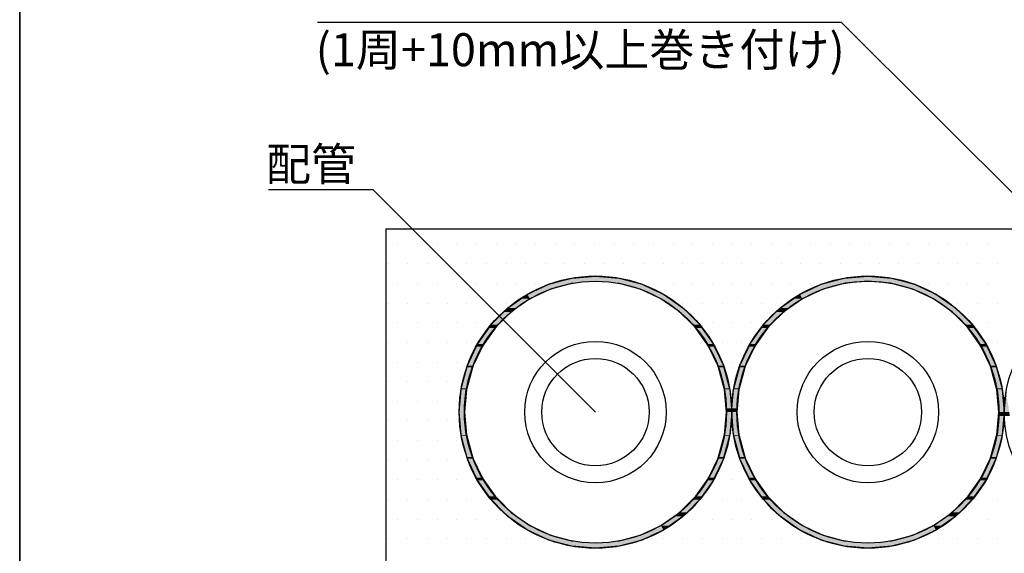
# Model space of a CAD drawing. Extents: x 1143 to 2253, y -4655 to -3311.
# Drawn here: x 1143 to 1331, y -3689 to -3587 of the extents above; entities that cross this region are included whole.
import ezdxf

# ---------------------------------------------------------------- set-up
doc = ezdxf.new("R2010")
doc.units = 0
doc.header["$LTSCALE"] = 2
doc.layers.get('0').update_dxf_attribs({"linetype": 'CONTINUOUS'})
doc.layers.add('001', color=7, linetype='CONTINUOUS')
doc.styles.add('ゴシック_2', font='txt.shx', dxfattribs={"height": 7, "bigfont": 'bigfont.shx'})

# ---------------------------------------------------------------- blocks, each defined once
blk = doc.blocks.new('*U597')
at = {"color": 7, "linetype": 'CONTINUOUS'}
for p, q in [((1248.17, -3636.46), (1252.69, -3636.07)), ((1252.69, -3636.07), (1257.2, -3636.46)), ((1300.17, -3636.46), (1304.69, -3636.07)), ((1304.69, -3636.07), (1309.2, -3636.46)), ((1241.78, -3638.57), (1243.8, -3637.63)), ((1243.8, -3637.63), (1244.5, -3637.45)), ((1247.65, -3637.63), (1244.14, -3638.57)), ((1244.5, -3637.45), (1245.92, -3637.07)), ((1245.92, -3637.07), (1248.17, -3636.46)), ((1248.35, -3637.45), (1247.65, -3637.63)), ((1257.73, -3637.63), (1257.03, -3637.45)), ((1257.2, -3636.46), (1259.46, -3637.07)), ((1261.24, -3638.57), (1257.73, -3637.63)), ((1259.46, -3637.07), (1260.88, -3637.45)), ((1260.88, -3637.45), (1261.58, -3637.63)), ((1261.58, -3637.63), (1263.6, -3638.57)), ((1293.78, -3638.57), (1295.8, -3637.63)), ((1295.8, -3637.63), (1296.5, -3637.45)), ((1299.65, -3637.63), (1296.14, -3638.57)), ((1296.5, -3637.45), (1297.92, -3637.07)), ((1297.92, -3637.07), (1300.17, -3636.46)), ((1300.35, -3637.45), (1299.65, -3637.63)), ((1304.69, -3637.07), (1300.35, -3637.45)), ((1309.03, -3637.45), (1304.69, -3637.07)), ((1309.73, -3637.63), (1309.03, -3637.45)), ((1309.2, -3636.46), (1311.46, -3637.07)), ((1313.24, -3638.57), (1309.73, -3637.63)), ((1311.46, -3637.07), (1312.88, -3637.45)), ((1312.88, -3637.45), (1313.58, -3637.63)), ((1313.58, -3637.63), (1315.6, -3638.57)), ((1238.45, -3640.42), (1239.69, -3639.55)), ((1239.69, -3639.55), (1241.78, -3638.57)), ((1242.05, -3639.55), (1240.19, -3640.42)), ((1244.14, -3638.57), (1242.05, -3639.55)), ((1263.33, -3639.55), (1261.24, -3638.57)), ((1265.19, -3640.42), (1263.33, -3639.55)), ((1263.6, -3638.57), (1265.69, -3639.55)), ((1265.69, -3639.55), (1266.93, -3640.42)), ((1290.45, -3640.42), (1291.69, -3639.55)), ((1291.69, -3639.55), (1293.78, -3638.57)), ((1294.05, -3639.55), (1292.19, -3640.42)), ((1296.14, -3638.57), (1294.05, -3639.55)), ((1315.33, -3639.55), (1313.24, -3638.57)), ((1317.19, -3640.42), (1315.33, -3639.55)), ((1315.6, -3638.57), (1317.69, -3639.55)), ((1317.69, -3639.55), (1318.93, -3640.42)), ((1235.98, -3642.15), (1238.45, -3640.42)), ((1240.19, -3640.42), (1237.71, -3642.15)), ((1267.67, -3642.15), (1265.19, -3640.42)), ((1266.93, -3640.42), (1269.4, -3642.15)), ((1287.98, -3642.15), (1290.45, -3640.42)), ((1292.19, -3640.42), (1289.71, -3642.15)), ((1319.67, -3642.15), (1317.19, -3640.42)), ((1318.93, -3640.42), (1321.4, -3642.15)), ((1232.77, -3645.35), (1235.21, -3642.92)), ((1236.62, -3642.92), (1234.18, -3645.35)), ((1235.21, -3642.92), (1235.98, -3642.15)), ((1237.71, -3642.15), (1236.62, -3642.92)), ((1268.76, -3642.92), (1267.67, -3642.15)), ((1271.2, -3645.35), (1268.76, -3642.92)), ((1269.4, -3642.15), (1270.17, -3642.92)), ((1270.17, -3642.92), (1272.61, -3645.35)), ((1284.77, -3645.35), (1287.21, -3642.92)), ((1288.62, -3642.92), (1286.18, -3645.35)), ((1287.21, -3642.92), (1287.98, -3642.15)), ((1289.71, -3642.15), (1288.62, -3642.92)), ((1320.76, -3642.92), (1319.67, -3642.15)), ((1323.2, -3645.35), (1320.76, -3642.92)), ((1321.4, -3642.15), (1322.17, -3642.92)), ((1322.17, -3642.92), (1324.61, -3645.35)), ((1232.32, -3646), (1232.77, -3645.35)), ((1234.18, -3645.35), (1233.54, -3646)), ((1271.84, -3646), (1271.2, -3645.35)), ((1272.61, -3645.35), (1273.06, -3646)), ((1284.32, -3646), (1284.77, -3645.35)), ((1286.18, -3645.35), (1285.54, -3646)), ((1323.84, -3646), (1323.2, -3645.35)), ((1324.61, -3645.35), (1325.06, -3646)), ((1230.17, -3649.07), (1232.32, -3646)), ((1233.54, -3646), (1231.39, -3649.07)), ((1273.99, -3649.07), (1271.84, -3646)), ((1273.06, -3646), (1275.21, -3649.07)), ((1282.17, -3649.07), (1284.32, -3646)), ((1285.54, -3646), (1283.39, -3649.07)), ((1325.99, -3649.07), (1323.84, -3646)), ((1325.06, -3646), (1327.21, -3649.07)), ((1229.94, -3649.57), (1230.17, -3649.07)), ((1231.39, -3649.07), (1231.04, -3649.57)), ((1274.34, -3649.57), (1273.99, -3649.07)), ((1275.21, -3649.07), (1275.44, -3649.57)), ((1281.94, -3649.57), (1282.17, -3649.07)), ((1283.39, -3649.07), (1283.04, -3649.57)), ((1326.34, -3649.57), (1325.99, -3649.07)), ((1327.21, -3649.07), (1327.44, -3649.57)), ((1228.26, -3653.17), (1229.94, -3649.57)), ((1231.04, -3649.57), (1229.36, -3653.17)), ((1276.02, -3653.17), (1274.34, -3649.57)), ((1275.44, -3649.57), (1277.12, -3653.17)), ((1280.26, -3653.17), (1281.94, -3649.57)), ((1283.04, -3649.57), (1281.36, -3653.17)), ((1328.02, -3653.17), (1326.34, -3649.57)), ((1327.44, -3649.57), (1329.12, -3653.17)), ((1228.17, -3653.52), (1228.26, -3653.17)), ((1229.36, -3653.17), (1229.2, -3653.52)), ((1276.18, -3653.52), (1276.02, -3653.17)), ((1277.12, -3653.17), (1277.21, -3653.52)), ((1280.17, -3653.52), (1280.26, -3653.17)), ((1281.36, -3653.17), (1281.2, -3653.52)), ((1328.18, -3653.52), (1328.02, -3653.17)), ((1329.12, -3653.17), (1329.21, -3653.52)), ((1227.08, -3657.55), (1228.17, -3653.52)), ((1229.2, -3653.52), (1228.12, -3657.55)), ((1277.26, -3657.55), (1276.18, -3653.52)), ((1277.21, -3653.52), (1278.29, -3657.55)), ((1279.08, -3657.55), (1280.17, -3653.52)), ((1281.2, -3653.52), (1280.12, -3657.55)), ((1329.26, -3657.55), (1328.18, -3653.52)), ((1329.21, -3653.52), (1330.29, -3657.55)), ((1226.69, -3662.07), (1227.07, -3657.73)), ((1227.07, -3657.73), (1227.08, -3657.55)), ((1228.07, -3657.73), (1227.69, -3662.07)), ((1228.12, -3657.55), (1228.07, -3657.73)), ((1277.31, -3657.73), (1277.26, -3657.55)), ((1277.63, -3661.37), (1277.31, -3657.73)), ((1278.29, -3657.55), (1278.31, -3657.73)), ((1278.31, -3657.73), (1278.63, -3661.37)), ((1278.75, -3661.37), (1279.07, -3657.73)), ((1279.07, -3657.73), (1279.08, -3657.55)), ((1280.07, -3657.73), (1279.75, -3661.37)), ((1280.12, -3657.55), (1280.07, -3657.73)), ((1329.31, -3657.73), (1329.26, -3657.55)), ((1329.69, -3662.07), (1329.31, -3657.73)), ((1330.29, -3657.55), (1330.31, -3657.73)), ((1330.31, -3657.73), (1330.69, -3662.07)), ((1330.69, -3662.07), (1331.05, -3658.21)), ((1227.07, -3666.41), (1226.69, -3662.07)), ((1227.69, -3662.07), (1228.07, -3666.41)), ((1277.31, -3666.41), (1277.69, -3662.07)), ((1277.69, -3662.07), (1277.63, -3661.37)), ((1278.69, -3662.07), (1278.31, -3666.41)), ((1279.07, -3666.41), (1278.69, -3662.07)), ((1279.75, -3661.37), (1279.69, -3662.07)), ((1279.69, -3662.07), (1280.07, -3666.41)), ((1329.62, -3662.83), (1329.69, -3662.07)), ((1329.31, -3666.41), (1329.62, -3662.83)), ((1330.62, -3662.83), (1330.31, -3666.41)), ((1227.08, -3666.58), (1227.07, -3666.41)), ((1228.17, -3670.62), (1227.08, -3666.58)), ((1228.07, -3666.41), (1228.12, -3666.58)), ((1228.12, -3666.58), (1229.2, -3670.62)), ((1276.18, -3670.62), (1277.26, -3666.58)), ((1278.29, -3666.58), (1277.21, -3670.62)), ((1277.26, -3666.58), (1277.31, -3666.41)), ((1278.31, -3666.41), (1278.29, -3666.58)), ((1279.08, -3666.58), (1279.07, -3666.41)), ((1280.17, -3670.62), (1279.08, -3666.58)), ((1280.07, -3666.41), (1280.12, -3666.58)), ((1280.12, -3666.58), (1281.2, -3670.62)), ((1328.18, -3670.62), (1329.26, -3666.58)), ((1330.29, -3666.58), (1329.21, -3670.62)), ((1329.26, -3666.58), (1329.31, -3666.41)), ((1330.31, -3666.41), (1330.29, -3666.58)), ((1228.26, -3670.96), (1228.17, -3670.62)), ((1229.94, -3674.57), (1228.26, -3670.96)), ((1229.2, -3670.62), (1229.36, -3670.96)), ((1229.36, -3670.96), (1231.04, -3674.57)), ((1274.34, -3674.57), (1276.02, -3670.96)), ((1277.12, -3670.96), (1275.44, -3674.57)), ((1276.02, -3670.96), (1276.18, -3670.62)), ((1277.21, -3670.62), (1277.12, -3670.96)), ((1280.26, -3670.96), (1280.17, -3670.62)), ((1281.94, -3674.57), (1280.26, -3670.96)), ((1281.2, -3670.62), (1281.36, -3670.96)), ((1281.36, -3670.96), (1283.04, -3674.57)), ((1326.34, -3674.57), (1328.02, -3670.96)), ((1329.12, -3670.96), (1327.44, -3674.57)), ((1328.02, -3670.96), (1328.18, -3670.62)), ((1329.21, -3670.62), (1329.12, -3670.96)), ((1230.17, -3675.07), (1229.94, -3674.57)), ((1232.32, -3678.14), (1230.17, -3675.07)), ((1231.04, -3674.57), (1231.39, -3675.07)), ((1231.39, -3675.07), (1233.54, -3678.14)), ((1271.84, -3678.14), (1273.99, -3675.07)), ((1275.21, -3675.07), (1273.06, -3678.14)), ((1273.99, -3675.07), (1274.34, -3674.57)), ((1275.44, -3674.57), (1275.21, -3675.07)), ((1282.17, -3675.07), (1281.94, -3674.57)), ((1284.32, -3678.14), (1282.17, -3675.07)), ((1283.04, -3674.57), (1283.39, -3675.07)), ((1283.39, -3675.07), (1285.54, -3678.14)), ((1323.84, -3678.14), (1325.99, -3675.07)), ((1327.21, -3675.07), (1325.06, -3678.14)), ((1325.99, -3675.07), (1326.34, -3674.57)), ((1327.44, -3674.57), (1327.21, -3675.07)), ((1232.77, -3678.78), (1232.32, -3678.14)), ((1235.21, -3681.22), (1232.77, -3678.78)), ((1233.54, -3678.14), (1234.18, -3678.78)), ((1234.18, -3678.78), (1236.62, -3681.22)), ((1268.76, -3681.22), (1271.2, -3678.78)), ((1272.61, -3678.78), (1270.17, -3681.22)), ((1271.2, -3678.78), (1271.84, -3678.14)), ((1273.06, -3678.14), (1272.61, -3678.78)), ((1284.77, -3678.78), (1284.32, -3678.14)), ((1287.21, -3681.22), (1284.77, -3678.78)), ((1285.54, -3678.14), (1286.18, -3678.78)), ((1286.18, -3678.78), (1288.62, -3681.22)), ((1320.76, -3681.22), (1323.2, -3678.78)), ((1324.61, -3678.78), (1322.17, -3681.22)), ((1323.2, -3678.78), (1323.84, -3678.14)), ((1325.06, -3678.14), (1324.61, -3678.78)), ((1235.98, -3681.98), (1235.21, -3681.22)), ((1236.62, -3681.22), (1237.71, -3681.98)), ((1267.67, -3681.98), (1268.76, -3681.22)), ((1270.17, -3681.22), (1269.4, -3681.98)), ((1287.98, -3681.98), (1287.21, -3681.22)), ((1288.62, -3681.22), (1289.71, -3681.98)), ((1319.67, -3681.98), (1320.76, -3681.22)), ((1322.17, -3681.22), (1321.4, -3681.98)), ((1238.45, -3683.72), (1235.98, -3681.98)), ((1237.71, -3681.98), (1240.19, -3683.72)), ((1265.19, -3683.72), (1267.67, -3681.98)), ((1269.4, -3681.98), (1266.93, -3683.72)), ((1290.45, -3683.72), (1287.98, -3681.98)), ((1289.71, -3681.98), (1292.19, -3683.72)), ((1317.19, -3683.72), (1319.67, -3681.98)), ((1321.4, -3681.98), (1318.93, -3683.72)), ((1239.69, -3684.58), (1238.45, -3683.72)), ((1241.78, -3685.56), (1239.69, -3684.58)), ((1240.19, -3683.72), (1242.05, -3684.58)), ((1242.05, -3684.58), (1244.14, -3685.56)), ((1261.24, -3685.56), (1263.33, -3684.58)), ((1263.33, -3684.58), (1265.19, -3683.72)), ((1265.69, -3684.58), (1263.6, -3685.56)), ((1266.93, -3683.72), (1265.69, -3684.58)), ((1291.69, -3684.58), (1290.45, -3683.72)), ((1293.78, -3685.56), (1291.69, -3684.58)), ((1292.19, -3683.72), (1294.05, -3684.58)), ((1294.05, -3684.58), (1296.14, -3685.56)), ((1313.24, -3685.56), (1315.33, -3684.58)), ((1315.33, -3684.58), (1317.19, -3683.72)), ((1317.69, -3684.58), (1315.6, -3685.56)), ((1318.93, -3683.72), (1317.69, -3684.58)), ((1243.8, -3686.5), (1241.78, -3685.56)), ((1244.5, -3686.69), (1243.8, -3686.5)), ((1244.14, -3685.56), (1247.65, -3686.5)), ((1245.92, -3687.07), (1244.5, -3686.69)), ((1247.65, -3686.5), (1248.35, -3686.69)), ((1257.03, -3686.69), (1257.73, -3686.5)), ((1257.73, -3686.5), (1261.24, -3685.56)), ((1260.88, -3686.69), (1259.46, -3687.07)), ((1261.58, -3686.5), (1260.88, -3686.69)), ((1263.6, -3685.56), (1261.58, -3686.5)), ((1295.8, -3686.5), (1293.78, -3685.56)), ((1296.5, -3686.69), (1295.8, -3686.5)), ((1296.14, -3685.56), (1299.65, -3686.5)), ((1297.92, -3687.07), (1296.5, -3686.69)), ((1299.65, -3686.5), (1300.35, -3686.69)), ((1309.03, -3686.69), (1309.73, -3686.5)), ((1309.73, -3686.5), (1313.24, -3685.56)), ((1312.88, -3686.69), (1311.46, -3687.07)), ((1313.58, -3686.5), (1312.88, -3686.69)), ((1315.6, -3685.56), (1313.58, -3686.5)), ((1248.17, -3687.67), (1245.92, -3687.07)), ((1252.69, -3688.07), (1248.17, -3687.67)), ((1257.2, -3687.67), (1252.69, -3688.07)), ((1259.46, -3687.07), (1257.2, -3687.67)), ((1300.17, -3687.67), (1297.92, -3687.07)), ((1304.69, -3688.07), (1300.17, -3687.67)), ((1309.2, -3687.67), (1304.69, -3688.07)), ((1311.46, -3687.07), (1309.2, -3687.67))]:
    blk.add_line(p, q, dxfattribs=at)
at = {"color": 7, "linetype": 'CONTINUOUS', "extrusion": (0, 0, -1)}
for points in [[(-1252.69, -3636.07), (-1257.2, -3636.46), (-1248.17, -3636.46)], [(-1304.69, -3636.07), (-1309.2, -3636.46), (-1300.17, -3636.46)], [(-1243.8, -3637.63), (-1244.14, -3638.57), (-1241.78, -3638.57)], [(-1244.5, -3637.45), (-1247.65, -3637.63), (-1243.8, -3637.63)], [(-1243.8, -3637.63), (-1247.65, -3637.63), (-1244.14, -3638.57)], [(-1245.92, -3637.07), (-1248.35, -3637.45), (-1244.5, -3637.45)], [(-1244.5, -3637.45), (-1248.35, -3637.45), (-1247.65, -3637.63)], [(-1248.17, -3636.46), (-1259.46, -3637.07), (-1245.92, -3637.07)], [(-1245.92, -3637.07), (-1252.69, -3637.07), (-1248.35, -3637.45)], [(-1248.17, -3636.46), (-1257.2, -3636.46), (-1259.46, -3637.07)], [(-1252.69, -3637.07), (-1260.88, -3637.45), (-1257.03, -3637.45)], [(-1252.69, -3637.07), (-1259.46, -3637.07), (-1260.88, -3637.45)], [(-1257.03, -3637.45), (-1261.58, -3637.63), (-1257.73, -3637.63)], [(-1257.03, -3637.45), (-1260.88, -3637.45), (-1261.58, -3637.63)], [(-1257.73, -3637.63), (-1263.6, -3638.57), (-1261.24, -3638.57)], [(-1257.73, -3637.63), (-1261.58, -3637.63), (-1263.6, -3638.57)], [(-1295.8, -3637.63), (-1296.14, -3638.57), (-1293.78, -3638.57)], [(-1296.5, -3637.45), (-1299.65, -3637.63), (-1295.8, -3637.63)], [(-1295.8, -3637.63), (-1299.65, -3637.63), (-1296.14, -3638.57)], [(-1297.92, -3637.07), (-1300.35, -3637.45), (-1296.5, -3637.45)], [(-1296.5, -3637.45), (-1300.35, -3637.45), (-1299.65, -3637.63)], [(-1300.17, -3636.46), (-1311.46, -3637.07), (-1297.92, -3637.07)], [(-1297.92, -3637.07), (-1304.69, -3637.07), (-1300.35, -3637.45)], [(-1300.17, -3636.46), (-1309.2, -3636.46), (-1311.46, -3637.07)], [(-1304.69, -3637.07), (-1312.88, -3637.45), (-1309.03, -3637.45)], [(-1304.69, -3637.07), (-1311.46, -3637.07), (-1312.88, -3637.45)], [(-1309.03, -3637.45), (-1313.58, -3637.63), (-1309.73, -3637.63)], [(-1309.03, -3637.45), (-1312.88, -3637.45), (-1313.58, -3637.63)], [(-1309.73, -3637.63), (-1315.6, -3638.57), (-1313.24, -3638.57)], [(-1309.73, -3637.63), (-1313.58, -3637.63), (-1315.6, -3638.57)], [(-1239.69, -3639.55), (-1240.19, -3640.42), (-1238.45, -3640.42)], [(-1241.78, -3638.57), (-1242.05, -3639.55), (-1239.69, -3639.55)], [(-1239.69, -3639.55), (-1242.05, -3639.55), (-1240.19, -3640.42)], [(-1241.78, -3638.57), (-1244.14, -3638.57), (-1242.05, -3639.55)], [(-1261.24, -3638.57), (-1265.69, -3639.55), (-1263.33, -3639.55)], [(-1261.24, -3638.57), (-1263.6, -3638.57), (-1265.69, -3639.55)], [(-1263.33, -3639.55), (-1266.93, -3640.42), (-1265.19, -3640.42)], [(-1263.33, -3639.55), (-1265.69, -3639.55), (-1266.93, -3640.42)], [(-1291.69, -3639.55), (-1292.19, -3640.42), (-1290.45, -3640.42)], [(-1293.78, -3638.57), (-1294.05, -3639.55), (-1291.69, -3639.55)], [(-1291.69, -3639.55), (-1294.05, -3639.55), (-1292.19, -3640.42)], [(-1293.78, -3638.57), (-1296.14, -3638.57), (-1294.05, -3639.55)], [(-1313.24, -3638.57), (-1317.69, -3639.55), (-1315.33, -3639.55)], [(-1313.24, -3638.57), (-1315.6, -3638.57), (-1317.69, -3639.55)], [(-1315.33, -3639.55), (-1318.93, -3640.42), (-1317.19, -3640.42)], [(-1315.33, -3639.55), (-1317.69, -3639.55), (-1318.93, -3640.42)], [(-1238.45, -3640.42), (-1237.71, -3642.15), (-1235.98, -3642.15)], [(-1238.45, -3640.42), (-1240.19, -3640.42), (-1237.71, -3642.15)], [(-1265.19, -3640.42), (-1269.4, -3642.15), (-1267.67, -3642.15)], [(-1265.19, -3640.42), (-1266.93, -3640.42), (-1269.4, -3642.15)], [(-1290.45, -3640.42), (-1289.71, -3642.15), (-1287.98, -3642.15)], [(-1290.45, -3640.42), (-1292.19, -3640.42), (-1289.71, -3642.15)], [(-1317.19, -3640.42), (-1321.4, -3642.15), (-1319.67, -3642.15)], [(-1317.19, -3640.42), (-1318.93, -3640.42), (-1321.4, -3642.15)], [(-1235.21, -3642.92), (-1234.18, -3645.35), (-1232.77, -3645.35)], [(-1235.21, -3642.92), (-1236.62, -3642.92), (-1234.18, -3645.35)], [(-1235.98, -3642.15), (-1236.62, -3642.92), (-1235.21, -3642.92)], [(-1235.98, -3642.15), (-1237.71, -3642.15), (-1236.62, -3642.92)], [(-1267.67, -3642.15), (-1270.17, -3642.92), (-1268.76, -3642.92)], [(-1267.67, -3642.15), (-1269.4, -3642.15), (-1270.17, -3642.92)], [(-1268.76, -3642.92), (-1272.61, -3645.35), (-1271.2, -3645.35)], [(-1268.76, -3642.92), (-1270.17, -3642.92), (-1272.61, -3645.35)], [(-1287.21, -3642.92), (-1286.18, -3645.35), (-1284.77, -3645.35)], [(-1287.21, -3642.92), (-1288.62, -3642.92), (-1286.18, -3645.35)], [(-1287.98, -3642.15), (-1288.62, -3642.92), (-1287.21, -3642.92)], [(-1287.98, -3642.15), (-1289.71, -3642.15), (-1288.62, -3642.92)], [(-1319.67, -3642.15), (-1322.17, -3642.92), (-1320.76, -3642.92)], [(-1319.67, -3642.15), (-1321.4, -3642.15), (-1322.17, -3642.92)], [(-1320.76, -3642.92), (-1324.61, -3645.35), (-1323.2, -3645.35)], [(-1320.76, -3642.92), (-1322.17, -3642.92), (-1324.61, -3645.35)], [(-1232.77, -3645.35), (-1233.54, -3646), (-1232.32, -3646)], [(-1232.77, -3645.35), (-1234.18, -3645.35), (-1233.54, -3646)], [(-1271.2, -3645.35), (-1273.06, -3646), (-1271.84, -3646)], [(-1271.2, -3645.35), (-1272.61, -3645.35), (-1273.06, -3646)], [(-1284.77, -3645.35), (-1285.54, -3646), (-1284.32, -3646)], [(-1284.77, -3645.35), (-1286.18, -3645.35), (-1285.54, -3646)], [(-1323.2, -3645.35), (-1325.06, -3646), (-1323.84, -3646)], [(-1323.2, -3645.35), (-1324.61, -3645.35), (-1325.06, -3646)], [(-1232.32, -3646), (-1231.39, -3649.07), (-1230.17, -3649.07)], [(-1232.32, -3646), (-1233.54, -3646), (-1231.39, -3649.07)], [(-1271.84, -3646), (-1275.21, -3649.07), (-1273.99, -3649.07)], [(-1271.84, -3646), (-1273.06, -3646), (-1275.21, -3649.07)], [(-1284.32, -3646), (-1283.39, -3649.07), (-1282.17, -3649.07)], [(-1284.32, -3646), (-1285.54, -3646), (-1283.39, -3649.07)], [(-1323.84, -3646), (-1327.21, -3649.07), (-1325.99, -3649.07)], [(-1323.84, -3646), (-1325.06, -3646), (-1327.21, -3649.07)], [(-1230.17, -3649.07), (-1231.04, -3649.57), (-1229.94, -3649.57)], [(-1230.17, -3649.07), (-1231.39, -3649.07), (-1231.04, -3649.57)], [(-1273.99, -3649.07), (-1275.44, -3649.57), (-1274.34, -3649.57)], [(-1273.99, -3649.07), (-1275.21, -3649.07), (-1275.44, -3649.57)], [(-1282.17, -3649.07), (-1283.04, -3649.57), (-1281.94, -3649.57)], [(-1282.17, -3649.07), (-1283.39, -3649.07), (-1283.04, -3649.57)], [(-1325.99, -3649.07), (-1327.44, -3649.57), (-1326.34, -3649.57)], [(-1325.99, -3649.07), (-1327.21, -3649.07), (-1327.44, -3649.57)], [(-1229.94, -3649.57), (-1229.36, -3653.17), (-1228.26, -3653.17)], [(-1229.94, -3649.57), (-1231.04, -3649.57), (-1229.36, -3653.17)], [(-1274.34, -3649.57), (-1277.12, -3653.17), (-1276.02, -3653.17)], [(-1274.34, -3649.57), (-1275.44, -3649.57), (-1277.12, -3653.17)], [(-1281.94, -3649.57), (-1281.36, -3653.17), (-1280.26, -3653.17)], [(-1281.94, -3649.57), (-1283.04, -3649.57), (-1281.36, -3653.17)], [(-1326.34, -3649.57), (-1329.12, -3653.17), (-1328.02, -3653.17)], [(-1326.34, -3649.57), (-1327.44, -3649.57), (-1329.12, -3653.17)], [(-1228.26, -3653.17), (-1229.2, -3653.52), (-1228.17, -3653.52)], [(-1228.26, -3653.17), (-1229.36, -3653.17), (-1229.2, -3653.52)], [(-1276.02, -3653.17), (-1277.21, -3653.52), (-1276.18, -3653.52)], [(-1276.02, -3653.17), (-1277.12, -3653.17), (-1277.21, -3653.52)], [(-1280.26, -3653.17), (-1281.2, -3653.52), (-1280.17, -3653.52)], [(-1280.26, -3653.17), (-1281.36, -3653.17), (-1281.2, -3653.52)], [(-1328.02, -3653.17), (-1329.21, -3653.52), (-1328.18, -3653.52)], [(-1328.02, -3653.17), (-1329.12, -3653.17), (-1329.21, -3653.52)], [(-1228.17, -3653.52), (-1228.12, -3657.55), (-1227.08, -3657.55)], [(-1228.17, -3653.52), (-1229.2, -3653.52), (-1228.12, -3657.55)], [(-1276.18, -3653.52), (-1278.29, -3657.55), (-1277.26, -3657.55)], [(-1276.18, -3653.52), (-1277.21, -3653.52), (-1278.29, -3657.55)], [(-1280.17, -3653.52), (-1280.12, -3657.55), (-1279.08, -3657.55)], [(-1280.17, -3653.52), (-1281.2, -3653.52), (-1280.12, -3657.55)], [(-1328.18, -3653.52), (-1330.29, -3657.55), (-1329.26, -3657.55)], [(-1328.18, -3653.52), (-1329.21, -3653.52), (-1330.29, -3657.55)], [(-1227.07, -3657.73), (-1227.69, -3662.07), (-1226.69, -3662.07)], [(-1227.08, -3657.55), (-1228.07, -3657.73), (-1227.07, -3657.73)], [(-1227.07, -3657.73), (-1228.07, -3657.73), (-1227.69, -3662.07)], [(-1227.08, -3657.55), (-1228.12, -3657.55), (-1228.07, -3657.73)], [(-1277.26, -3657.55), (-1278.31, -3657.73), (-1277.31, -3657.73)], [(-1277.26, -3657.55), (-1278.29, -3657.55), (-1278.31, -3657.73)], [(-1277.31, -3657.73), (-1278.63, -3661.37), (-1277.63, -3661.37)], [(-1277.31, -3657.73), (-1278.31, -3657.73), (-1278.63, -3661.37)], [(-1279.07, -3657.73), (-1279.75, -3661.37), (-1278.75, -3661.37)], [(-1279.08, -3657.55), (-1280.07, -3657.73), (-1279.07, -3657.73)], [(-1279.07, -3657.73), (-1280.07, -3657.73), (-1279.75, -3661.37)], [(-1279.08, -3657.55), (-1280.12, -3657.55), (-1280.07, -3657.73)], [(-1329.26, -3657.55), (-1330.31, -3657.73), (-1329.31, -3657.73)], [(-1329.26, -3657.55), (-1330.29, -3657.55), (-1330.31, -3657.73)], [(-1329.31, -3657.73), (-1330.69, -3662.07), (-1329.69, -3662.07)], [(-1329.31, -3657.73), (-1330.31, -3657.73), (-1330.69, -3662.07)], [(-1331.05, -3658.21), (-1331.69, -3662.07), (-1330.69, -3662.07)], [(-1226.69, -3662.07), (-1228.07, -3666.41), (-1227.07, -3666.41)], [(-1226.69, -3662.07), (-1227.69, -3662.07), (-1228.07, -3666.41)], [(-1277.69, -3662.07), (-1278.31, -3666.41), (-1277.31, -3666.41)], [(-1277.63, -3661.37), (-1278.69, -3662.07), (-1277.69, -3662.07)], [(-1277.63, -3661.37), (-1278.63, -3661.37), (-1278.69, -3662.07)], [(-1277.69, -3662.07), (-1278.69, -3662.07), (-1278.31, -3666.41)], [(-1278.75, -3661.37), (-1279.69, -3662.07), (-1278.69, -3662.07)], [(-1278.69, -3662.07), (-1280.07, -3666.41), (-1279.07, -3666.41)], [(-1278.69, -3662.07), (-1279.69, -3662.07), (-1280.07, -3666.41)], [(-1278.75, -3661.37), (-1279.75, -3661.37), (-1279.69, -3662.07)], [(-1329.69, -3662.07), (-1330.62, -3662.83), (-1329.62, -3662.83)], [(-1329.69, -3662.07), (-1330.69, -3662.07), (-1330.62, -3662.83)], [(-1330.69, -3662.07), (-1331.76, -3662.83), (-1330.76, -3662.83)], [(-1330.69, -3662.07), (-1331.69, -3662.07), (-1331.76, -3662.83)], [(-1329.62, -3662.83), (-1330.31, -3666.41), (-1329.31, -3666.41)], [(-1329.62, -3662.83), (-1330.62, -3662.83), (-1330.31, -3666.41)], [(-1227.07, -3666.41), (-1228.12, -3666.58), (-1227.08, -3666.58)], [(-1227.07, -3666.41), (-1228.07, -3666.41), (-1228.12, -3666.58)], [(-1227.08, -3666.58), (-1229.2, -3670.62), (-1228.17, -3670.62)], [(-1227.08, -3666.58), (-1228.12, -3666.58), (-1229.2, -3670.62)], [(-1277.26, -3666.58), (-1277.21, -3670.62), (-1276.18, -3670.62)], [(-1277.26, -3666.58), (-1278.29, -3666.58), (-1277.21, -3670.62)], [(-1277.31, -3666.41), (-1278.29, -3666.58), (-1277.26, -3666.58)], [(-1277.31, -3666.41), (-1278.31, -3666.41), (-1278.29, -3666.58)], [(-1279.07, -3666.41), (-1280.12, -3666.58), (-1279.08, -3666.58)], [(-1279.07, -3666.41), (-1280.07, -3666.41), (-1280.12, -3666.58)], [(-1279.08, -3666.58), (-1281.2, -3670.62), (-1280.17, -3670.62)], [(-1279.08, -3666.58), (-1280.12, -3666.58), (-1281.2, -3670.62)], [(-1329.26, -3666.58), (-1329.21, -3670.62), (-1328.18, -3670.62)], [(-1329.26, -3666.58), (-1330.29, -3666.58), (-1329.21, -3670.62)], [(-1329.31, -3666.41), (-1330.29, -3666.58), (-1329.26, -3666.58)], [(-1329.31, -3666.41), (-1330.31, -3666.41), (-1330.29, -3666.58)], [(-1228.17, -3670.62), (-1229.36, -3670.96), (-1228.26, -3670.96)], [(-1228.17, -3670.62), (-1229.2, -3670.62), (-1229.36, -3670.96)], [(-1228.26, -3670.96), (-1231.04, -3674.57), (-1229.94, -3674.57)], [(-1228.26, -3670.96), (-1229.36, -3670.96), (-1231.04, -3674.57)], [(-1276.02, -3670.96), (-1275.44, -3674.57), (-1274.34, -3674.57)], [(-1276.02, -3670.96), (-1277.12, -3670.96), (-1275.44, -3674.57)], [(-1276.18, -3670.62), (-1277.12, -3670.96), (-1276.02, -3670.96)], [(-1276.18, -3670.62), (-1277.21, -3670.62), (-1277.12, -3670.96)], [(-1280.17, -3670.62), (-1281.36, -3670.96), (-1280.26, -3670.96)], [(-1280.17, -3670.62), (-1281.2, -3670.62), (-1281.36, -3670.96)], [(-1280.26, -3670.96), (-1283.04, -3674.57), (-1281.94, -3674.57)], [(-1280.26, -3670.96), (-1281.36, -3670.96), (-1283.04, -3674.57)], [(-1328.02, -3670.96), (-1327.44, -3674.57), (-1326.34, -3674.57)], [(-1328.02, -3670.96), (-1329.12, -3670.96), (-1327.44, -3674.57)], [(-1328.18, -3670.62), (-1329.12, -3670.96), (-1328.02, -3670.96)], [(-1328.18, -3670.62), (-1329.21, -3670.62), (-1329.12, -3670.96)], [(-1229.94, -3674.57), (-1231.39, -3675.07), (-1230.17, -3675.07)], [(-1229.94, -3674.57), (-1231.04, -3674.57), (-1231.39, -3675.07)], [(-1230.17, -3675.07), (-1233.54, -3678.14), (-1232.32, -3678.14)], [(-1230.17, -3675.07), (-1231.39, -3675.07), (-1233.54, -3678.14)], [(-1273.99, -3675.07), (-1273.06, -3678.14), (-1271.84, -3678.14)], [(-1273.99, -3675.07), (-1275.21, -3675.07), (-1273.06, -3678.14)], [(-1274.34, -3674.57), (-1275.21, -3675.07), (-1273.99, -3675.07)], [(-1274.34, -3674.57), (-1275.44, -3674.57), (-1275.21, -3675.07)], [(-1281.94, -3674.57), (-1283.39, -3675.07), (-1282.17, -3675.07)], [(-1281.94, -3674.57), (-1283.04, -3674.57), (-1283.39, -3675.07)], [(-1282.17, -3675.07), (-1285.54, -3678.14), (-1284.32, -3678.14)], [(-1282.17, -3675.07), (-1283.39, -3675.07), (-1285.54, -3678.14)], [(-1325.99, -3675.07), (-1325.06, -3678.14), (-1323.84, -3678.14)], [(-1325.99, -3675.07), (-1327.21, -3675.07), (-1325.06, -3678.14)], [(-1326.34, -3674.57), (-1327.21, -3675.07), (-1325.99, -3675.07)], [(-1326.34, -3674.57), (-1327.44, -3674.57), (-1327.21, -3675.07)], [(-1232.32, -3678.14), (-1234.18, -3678.78), (-1232.77, -3678.78)], [(-1232.32, -3678.14), (-1233.54, -3678.14), (-1234.18, -3678.78)], [(-1232.77, -3678.78), (-1236.62, -3681.22), (-1235.21, -3681.22)], [(-1232.77, -3678.78), (-1234.18, -3678.78), (-1236.62, -3681.22)], [(-1271.2, -3678.78), (-1270.17, -3681.22), (-1268.76, -3681.22)], [(-1271.2, -3678.78), (-1272.61, -3678.78), (-1270.17, -3681.22)], [(-1271.84, -3678.14), (-1272.61, -3678.78), (-1271.2, -3678.78)], [(-1271.84, -3678.14), (-1273.06, -3678.14), (-1272.61, -3678.78)], [(-1284.32, -3678.14), (-1286.18, -3678.78), (-1284.77, -3678.78)], [(-1284.32, -3678.14), (-1285.54, -3678.14), (-1286.18, -3678.78)], [(-1284.77, -3678.78), (-1288.62, -3681.22), (-1287.21, -3681.22)], [(-1284.77, -3678.78), (-1286.18, -3678.78), (-1288.62, -3681.22)], [(-1323.2, -3678.78), (-1322.17, -3681.22), (-1320.76, -3681.22)], [(-1323.2, -3678.78), (-1324.61, -3678.78), (-1322.17, -3681.22)], [(-1323.84, -3678.14), (-1324.61, -3678.78), (-1323.2, -3678.78)], [(-1323.84, -3678.14), (-1325.06, -3678.14), (-1324.61, -3678.78)], [(-1235.21, -3681.22), (-1237.71, -3681.98), (-1235.98, -3681.98)], [(-1235.21, -3681.22), (-1236.62, -3681.22), (-1237.71, -3681.98)], [(-1268.76, -3681.22), (-1269.4, -3681.98), (-1267.67, -3681.98)], [(-1268.76, -3681.22), (-1270.17, -3681.22), (-1269.4, -3681.98)], [(-1287.21, -3681.22), (-1289.71, -3681.98), (-1287.98, -3681.98)], [(-1287.21, -3681.22), (-1288.62, -3681.22), (-1289.71, -3681.98)], [(-1320.76, -3681.22), (-1321.4, -3681.98), (-1319.67, -3681.98)], [(-1320.76, -3681.22), (-1322.17, -3681.22), (-1321.4, -3681.98)], [(-1235.98, -3681.98), (-1240.19, -3683.72), (-1238.45, -3683.72)], [(-1235.98, -3681.98), (-1237.71, -3681.98), (-1240.19, -3683.72)], [(-1267.67, -3681.98), (-1266.93, -3683.72), (-1265.19, -3683.72)], [(-1267.67, -3681.98), (-1269.4, -3681.98), (-1266.93, -3683.72)], [(-1287.98, -3681.98), (-1292.19, -3683.72), (-1290.45, -3683.72)], [(-1287.98, -3681.98), (-1289.71, -3681.98), (-1292.19, -3683.72)], [(-1319.67, -3681.98), (-1318.93, -3683.72), (-1317.19, -3683.72)], [(-1319.67, -3681.98), (-1321.4, -3681.98), (-1318.93, -3683.72)], [(-1238.45, -3683.72), (-1242.05, -3684.58), (-1239.69, -3684.58)], [(-1238.45, -3683.72), (-1240.19, -3683.72), (-1242.05, -3684.58)], [(-1239.69, -3684.58), (-1244.14, -3685.56), (-1241.78, -3685.56)], [(-1239.69, -3684.58), (-1242.05, -3684.58), (-1244.14, -3685.56)], [(-1263.33, -3684.58), (-1263.6, -3685.56), (-1261.24, -3685.56)], [(-1265.19, -3683.72), (-1265.69, -3684.58), (-1263.33, -3684.58)], [(-1263.33, -3684.58), (-1265.69, -3684.58), (-1263.6, -3685.56)], [(-1265.19, -3683.72), (-1266.93, -3683.72), (-1265.69, -3684.58)], [(-1290.45, -3683.72), (-1294.05, -3684.58), (-1291.69, -3684.58)], [(-1290.45, -3683.72), (-1292.19, -3683.72), (-1294.05, -3684.58)], [(-1291.69, -3684.58), (-1296.14, -3685.56), (-1293.78, -3685.56)], [(-1291.69, -3684.58), (-1294.05, -3684.58), (-1296.14, -3685.56)], [(-1315.33, -3684.58), (-1315.6, -3685.56), (-1313.24, -3685.56)], [(-1317.19, -3683.72), (-1317.69, -3684.58), (-1315.33, -3684.58)], [(-1315.33, -3684.58), (-1317.69, -3684.58), (-1315.6, -3685.56)], [(-1317.19, -3683.72), (-1318.93, -3683.72), (-1317.69, -3684.58)], [(-1241.78, -3685.56), (-1247.65, -3686.5), (-1243.8, -3686.5)], [(-1241.78, -3685.56), (-1244.14, -3685.56), (-1247.65, -3686.5)], [(-1243.8, -3686.5), (-1248.35, -3686.69), (-1244.5, -3686.69)], [(-1243.8, -3686.5), (-1247.65, -3686.5), (-1248.35, -3686.69)], [(-1244.5, -3686.69), (-1252.69, -3687.07), (-1245.92, -3687.07)], [(-1244.5, -3686.69), (-1248.35, -3686.69), (-1252.69, -3687.07)], [(-1257.03, -3686.69), (-1259.46, -3687.07), (-1252.69, -3687.07)], [(-1257.73, -3686.5), (-1260.88, -3686.69), (-1257.03, -3686.69)], [(-1257.03, -3686.69), (-1260.88, -3686.69), (-1259.46, -3687.07)], [(-1261.24, -3685.56), (-1261.58, -3686.5), (-1257.73, -3686.5)], [(-1257.73, -3686.5), (-1261.58, -3686.5), (-1260.88, -3686.69)], [(-1261.24, -3685.56), (-1263.6, -3685.56), (-1261.58, -3686.5)], [(-1293.78, -3685.56), (-1299.65, -3686.5), (-1295.8, -3686.5)], [(-1293.78, -3685.56), (-1296.14, -3685.56), (-1299.65, -3686.5)], [(-1295.8, -3686.5), (-1300.35, -3686.69), (-1296.5, -3686.69)], [(-1295.8, -3686.5), (-1299.65, -3686.5), (-1300.35, -3686.69)], [(-1296.5, -3686.69), (-1304.69, -3687.07), (-1297.92, -3687.07)], [(-1296.5, -3686.69), (-1300.35, -3686.69), (-1304.69, -3687.07)], [(-1309.03, -3686.69), (-1311.46, -3687.07), (-1304.69, -3687.07)], [(-1309.73, -3686.5), (-1312.88, -3686.69), (-1309.03, -3686.69)], [(-1309.03, -3686.69), (-1312.88, -3686.69), (-1311.46, -3687.07)], [(-1313.24, -3685.56), (-1313.58, -3686.5), (-1309.73, -3686.5)], [(-1309.73, -3686.5), (-1313.58, -3686.5), (-1312.88, -3686.69)], [(-1313.24, -3685.56), (-1315.6, -3685.56), (-1313.58, -3686.5)], [(-1245.92, -3687.07), (-1257.2, -3687.67), (-1248.17, -3687.67)], [(-1245.92, -3687.07), (-1259.46, -3687.07), (-1257.2, -3687.67)], [(-1248.17, -3687.67), (-1257.2, -3687.67), (-1252.69, -3688.07)], [(-1297.92, -3687.07), (-1309.2, -3687.67), (-1300.17, -3687.67)], [(-1297.92, -3687.07), (-1311.46, -3687.07), (-1309.2, -3687.67)], [(-1300.17, -3687.67), (-1309.2, -3687.67), (-1304.69, -3688.07)]]:
    blk.add_solid(points, dxfattribs=at)
blk = doc.blocks.new('*X608')
at = {"color": 0}
for p, q in [((1215, -3630), (1215, -3630)), ((1218.75, -3630), (1218.75, -3630)), ((1222.5, -3630), (1222.5, -3630)), ((1226.25, -3630), (1226.25, -3630)), ((1230, -3630), (1230, -3630)), ((1233.75, -3630), (1233.75, -3630)), ((1237.5, -3630), (1237.5, -3630)), ((1241.25, -3630), (1241.25, -3630)), ((1245, -3630), (1245, -3630)), ((1248.75, -3630), (1248.75, -3630)), ((1252.5, -3630), (1252.5, -3630)), ((1256.25, -3630), (1256.25, -3630)), ((1260, -3630), (1260, -3630)), ((1263.75, -3630), (1263.75, -3630)), ((1267.5, -3630), (1267.5, -3630)), ((1271.25, -3630), (1271.25, -3630)), ((1275, -3630), (1275, -3630)), ((1278.75, -3630), (1278.75, -3630)), ((1282.5, -3630), (1282.5, -3630)), ((1286.25, -3630), (1286.25, -3630)), ((1290, -3630), (1290, -3630)), ((1293.75, -3630), (1293.75, -3630)), ((1297.5, -3630), (1297.5, -3630)), ((1301.25, -3630), (1301.25, -3630)), ((1305, -3630), (1305, -3630)), ((1308.75, -3630), (1308.75, -3630)), ((1312.5, -3630), (1312.5, -3630)), ((1316.25, -3630), (1316.25, -3630)), ((1320, -3630), (1320, -3630)), ((1323.75, -3630), (1323.75, -3630)), ((1327.5, -3630), (1327.5, -3630)), ((1213.125, -3633.75), (1213.125, -3633.75)), ((1216.875, -3633.75), (1216.875, -3633.75)), ((1220.625, -3633.75), (1220.625, -3633.75)), ((1224.375, -3633.75), (1224.375, -3633.75)), ((1228.125, -3633.75), (1228.125, -3633.75)), ((1231.875, -3633.75), (1231.875, -3633.75)), ((1235.625, -3633.75), (1235.625, -3633.75)), ((1239.375, -3633.75), (1239.375, -3633.75)), ((1243.125, -3633.75), (1243.125, -3633.75)), ((1246.875, -3633.75), (1246.875, -3633.75)), ((1250.625, -3633.75), (1250.625, -3633.75)), ((1254.375, -3633.75), (1254.375, -3633.75)), ((1258.125, -3633.75), (1258.125, -3633.75)), ((1261.875, -3633.75), (1261.875, -3633.75)), ((1265.625, -3633.75), (1265.625, -3633.75)), ((1269.375, -3633.75), (1269.375, -3633.75)), ((1273.125, -3633.75), (1273.125, -3633.75)), ((1276.875, -3633.75), (1276.875, -3633.75)), ((1280.625, -3633.75), (1280.625, -3633.75)), ((1284.375, -3633.75), (1284.375, -3633.75)), ((1288.125, -3633.75), (1288.125, -3633.75)), ((1291.875, -3633.75), (1291.875, -3633.75)), ((1295.625, -3633.75), (1295.625, -3633.75)), ((1299.375, -3633.75), (1299.375, -3633.75)), ((1303.125, -3633.75), (1303.125, -3633.75)), ((1306.875, -3633.75), (1306.875, -3633.75)), ((1310.625, -3633.75), (1310.625, -3633.75)), ((1314.375, -3633.75), (1314.375, -3633.75)), ((1318.125, -3633.75), (1318.125, -3633.75)), ((1321.875, -3633.75), (1321.875, -3633.75)), ((1325.625, -3633.75), (1325.625, -3633.75)), ((1329.375, -3633.75), (1329.375, -3633.75)), ((1215, -3637.5), (1215, -3637.5)), ((1218.75, -3637.5), (1218.75, -3637.5)), ((1222.5, -3637.5), (1222.5, -3637.5)), ((1226.25, -3637.5), (1226.25, -3637.5)), ((1230, -3637.5), (1230, -3637.5)), ((1233.75, -3637.5), (1233.75, -3637.5)), ((1237.5, -3637.5), (1237.5, -3637.5)), ((1241.25, -3637.5), (1241.25, -3637.5)), ((1245, -3637.5), (1245, -3637.5)), ((1260, -3637.5), (1260, -3637.5)), ((1263.75, -3637.5), (1263.75, -3637.5)), ((1267.5, -3637.5), (1267.5, -3637.5)), ((1271.25, -3637.5), (1271.25, -3637.5)), ((1275, -3637.5), (1275, -3637.5)), ((1278.75, -3637.5), (1278.75, -3637.5)), ((1282.5, -3637.5), (1282.5, -3637.5)), ((1286.25, -3637.5), (1286.25, -3637.5)), ((1290, -3637.5), (1290, -3637.5)), ((1293.75, -3637.5), (1293.75, -3637.5)), ((1297.5, -3637.5), (1297.5, -3637.5)), ((1312.5, -3637.5), (1312.5, -3637.5)), ((1316.25, -3637.5), (1316.25, -3637.5)), ((1320, -3637.5), (1320, -3637.5)), ((1323.75, -3637.5), (1323.75, -3637.5)), ((1327.5, -3637.5), (1327.5, -3637.5)), ((1213.125, -3641.25), (1213.125, -3641.25)), ((1216.875, -3641.25), (1216.875, -3641.25)), ((1220.625, -3641.25), (1220.625, -3641.25)), ((1224.375, -3641.25), (1224.375, -3641.25)), ((1228.125, -3641.25), (1228.125, -3641.25)), ((1231.875, -3641.25), (1231.875, -3641.25)), ((1235.625, -3641.25), (1235.625, -3641.25)), ((1269.375, -3641.25), (1269.375, -3641.25)), ((1273.125, -3641.25), (1273.125, -3641.25)), ((1276.875, -3641.25), (1276.875, -3641.25)), ((1280.625, -3641.25), (1280.625, -3641.25)), ((1284.375, -3641.25), (1284.375, -3641.25)), ((1288.125, -3641.25), (1288.125, -3641.25)), ((1321.875, -3641.25), (1321.875, -3641.25)), ((1325.625, -3641.25), (1325.625, -3641.25)), ((1329.375, -3641.25), (1329.375, -3641.25)), ((1215, -3645), (1215, -3645)), ((1218.75, -3645), (1218.75, -3645)), ((1222.5, -3645), (1222.5, -3645)), ((1226.25, -3645), (1226.25, -3645)), ((1230, -3645), (1230, -3645)), ((1233.75, -3645), (1233.75, -3645)), ((1271.25, -3645), (1271.25, -3645)), ((1275, -3645), (1275, -3645)), ((1278.75, -3645), (1278.75, -3645)), ((1282.5, -3645), (1282.5, -3645)), ((1286.25, -3645), (1286.25, -3645)), ((1323.75, -3645), (1323.75, -3645)), ((1327.5, -3645), (1327.5, -3645)), ((1213.125, -3648.75), (1213.125, -3648.75)), ((1216.875, -3648.75), (1216.875, -3648.75)), ((1220.625, -3648.75), (1220.625, -3648.75)), ((1224.375, -3648.75), (1224.375, -3648.75)), ((1228.125, -3648.75), (1228.125, -3648.75)), ((1276.875, -3648.75), (1276.875, -3648.75)), ((1280.625, -3648.75), (1280.625, -3648.75)), ((1329.375, -3648.75), (1329.375, -3648.75)), ((1215, -3652.5), (1215, -3652.5)), ((1218.75, -3652.5), (1218.75, -3652.5)), ((1222.5, -3652.5), (1222.5, -3652.5)), ((1226.25, -3652.5), (1226.25, -3652.5)), ((1278.75, -3652.5), (1278.75, -3652.5)), ((1213.125, -3656.25), (1213.125, -3656.25)), ((1216.875, -3656.25), (1216.875, -3656.25)), ((1220.625, -3656.25), (1220.625, -3656.25)), ((1224.375, -3656.25), (1224.375, -3656.25)), ((1228.125, -3656.25), (1228.125, -3656.25)), ((1329.375, -3656.25), (1329.375, -3656.25)), ((1215, -3660), (1215, -3660)), ((1218.75, -3660), (1218.75, -3660)), ((1222.5, -3660), (1222.5, -3660)), ((1226.25, -3660), (1226.25, -3660)), ((1278.75, -3660), (1278.75, -3660)), ((1213.125, -3663.75), (1213.125, -3663.75)), ((1216.875, -3663.75), (1216.875, -3663.75)), ((1220.625, -3663.75), (1220.625, -3663.75)), ((1224.375, -3663.75), (1224.375, -3663.75)), ((1215, -3667.5), (1215, -3667.5)), ((1218.75, -3667.5), (1218.75, -3667.5)), ((1222.5, -3667.5), (1222.5, -3667.5)), ((1226.25, -3667.5), (1226.25, -3667.5)), ((1278.75, -3667.5), (1278.75, -3667.5)), ((1213.125, -3671.25), (1213.125, -3671.25)), ((1216.875, -3671.25), (1216.875, -3671.25)), ((1220.625, -3671.25), (1220.625, -3671.25)), ((1224.375, -3671.25), (1224.375, -3671.25)), ((1228.125, -3671.25), (1228.125, -3671.25)), ((1276.875, -3671.25), (1276.875, -3671.25)), ((1280.625, -3671.25), (1280.625, -3671.25)), ((1329.375, -3671.25), (1329.375, -3671.25)), ((1215, -3675), (1215, -3675)), ((1218.75, -3675), (1218.75, -3675)), ((1222.5, -3675), (1222.5, -3675)), ((1226.25, -3675), (1226.25, -3675)), ((1230, -3675), (1230, -3675)), ((1275, -3675), (1275, -3675)), ((1278.75, -3675), (1278.75, -3675)), ((1282.5, -3675), (1282.5, -3675)), ((1327.5, -3675), (1327.5, -3675)), ((1213.125, -3678.75), (1213.125, -3678.75)), ((1216.875, -3678.75), (1216.875, -3678.75)), ((1220.625, -3678.75), (1220.625, -3678.75)), ((1224.375, -3678.75), (1224.375, -3678.75)), ((1228.125, -3678.75), (1228.125, -3678.75)), ((1231.875, -3678.75), (1231.875, -3678.75)), ((1273.125, -3678.75), (1273.125, -3678.75)), ((1276.875, -3678.75), (1276.875, -3678.75)), ((1280.625, -3678.75), (1280.625, -3678.75)), ((1284.375, -3678.75), (1284.375, -3678.75)), ((1325.625, -3678.75), (1325.625, -3678.75)), ((1329.375, -3678.75), (1329.375, -3678.75)), ((1215, -3682.5), (1215, -3682.5)), ((1218.75, -3682.5), (1218.75, -3682.5)), ((1222.5, -3682.5), (1222.5, -3682.5)), ((1226.25, -3682.5), (1226.25, -3682.5)), ((1230, -3682.5), (1230, -3682.5)), ((1233.75, -3682.5), (1233.75, -3682.5)), ((1237.5, -3682.5), (1237.5, -3682.5)), ((1267.5, -3682.5), (1267.5, -3682.5)), ((1271.25, -3682.5), (1271.25, -3682.5)), ((1275, -3682.5), (1275, -3682.5)), ((1278.75, -3682.5), (1278.75, -3682.5)), ((1282.5, -3682.5), (1282.5, -3682.5)), ((1286.25, -3682.5), (1286.25, -3682.5)), ((1290, -3682.5), (1290, -3682.5)), ((1320, -3682.5), (1320, -3682.5)), ((1323.75, -3682.5), (1323.75, -3682.5)), ((1327.5, -3682.5), (1327.5, -3682.5)), ((1213.125, -3686.25), (1213.125, -3686.25)), ((1216.875, -3686.25), (1216.875, -3686.25)), ((1220.625, -3686.25), (1220.625, -3686.25)), ((1224.375, -3686.25), (1224.375, -3686.25)), ((1228.125, -3686.25), (1228.125, -3686.25)), ((1231.875, -3686.25), (1231.875, -3686.25)), ((1235.625, -3686.25), (1235.625, -3686.25)), ((1239.375, -3686.25), (1239.375, -3686.25)), ((1243.125, -3686.25), (1243.125, -3686.25)), ((1261.875, -3686.25), (1261.875, -3686.25)), ((1265.625, -3686.25), (1265.625, -3686.25)), ((1269.375, -3686.25), (1269.375, -3686.25)), ((1273.125, -3686.25), (1273.125, -3686.25)), ((1276.875, -3686.25), (1276.875, -3686.25)), ((1280.625, -3686.25), (1280.625, -3686.25)), ((1284.375, -3686.25), (1284.375, -3686.25)), ((1288.125, -3686.25), (1288.125, -3686.25)), ((1291.875, -3686.25), (1291.875, -3686.25)), ((1295.625, -3686.25), (1295.625, -3686.25)), ((1314.375, -3686.25), (1314.375, -3686.25)), ((1318.125, -3686.25), (1318.125, -3686.25)), ((1321.875, -3686.25), (1321.875, -3686.25)), ((1325.625, -3686.25), (1325.625, -3686.25)), ((1329.375, -3686.25), (1329.375, -3686.25))]:
    blk.add_line(p, q, dxfattribs=at)
blk = doc.blocks.new('*U613')
at = {"layer": '001', "color": 7, "style": 'ゴシック_2'}
blk.add_text('配管', height=6.3, dxfattribs=at).set_placement((1189.8, -3617.85))
blk = doc.blocks.new('*U615')
at = {"layer": '001', "color": 7, "style": 'ゴシック_2'}
blk.add_text('(1周+10mm以上巻き付け)', height=6.3, dxfattribs=at).set_placement((1199.29, -3596))

msp = doc.modelspace()

# ---------------------------------------------------------------- linework, layer by layer
at = {"color": 7}
for p, q in [((1142.802, -3982.782), (1142.802, -3310.782)), ((1142.802, -3724.366), (1142.802, -3310.782)), ((1142.802, -3310.782), (1142.802, -3982.782)), ((1199.615, -3587.558), (1299.615, -3587.558)), ((1352.69, -3640.632), (1299.615, -3587.558)), ((1210.263, -3619.64), (1190.263, -3619.64)), ((1252.69, -3662.066), (1210.263, -3619.64)), ((1212.69, -3627.066), (1212.69, -3757.066)), ((1212.69, -3627.066), (1612.69, -3627.066))]:
    msp.add_line(p, q, dxfattribs=at)
for centre, radius in [((1252.69, -3662.066), 26), ((1304.69, -3662.066), 26), ((1252.69, -3662.066), 25), ((1304.69, -3662.066), 25), ((1352.69, -3662.066), 22)]:
    msp.add_circle(centre, radius, dxfattribs=at)
at = {"linetype": 'BYBLOCK'}
for centre, radius in [((1252.69, -3662.066), 13.5), ((1304.69, -3662.066), 13.5), ((1252.69, -3662.066), 10.25), ((1304.69, -3662.066), 10.25)]:
    msp.add_circle(centre, radius, dxfattribs=at)

# ---------------------------------------------------------------- block references
at = {"color": 7}
for name in ['*U615', '*U613']:
    msp.add_blockref(name, (0, 0), dxfattribs=at)
at = {"color": 7, "linetype": 'CONTINUOUS'}
for name in ['*X608', '*U597']:
    msp.add_blockref(name, (0, 0), dxfattribs=at)

doc.saveas('drawing.dxf')
